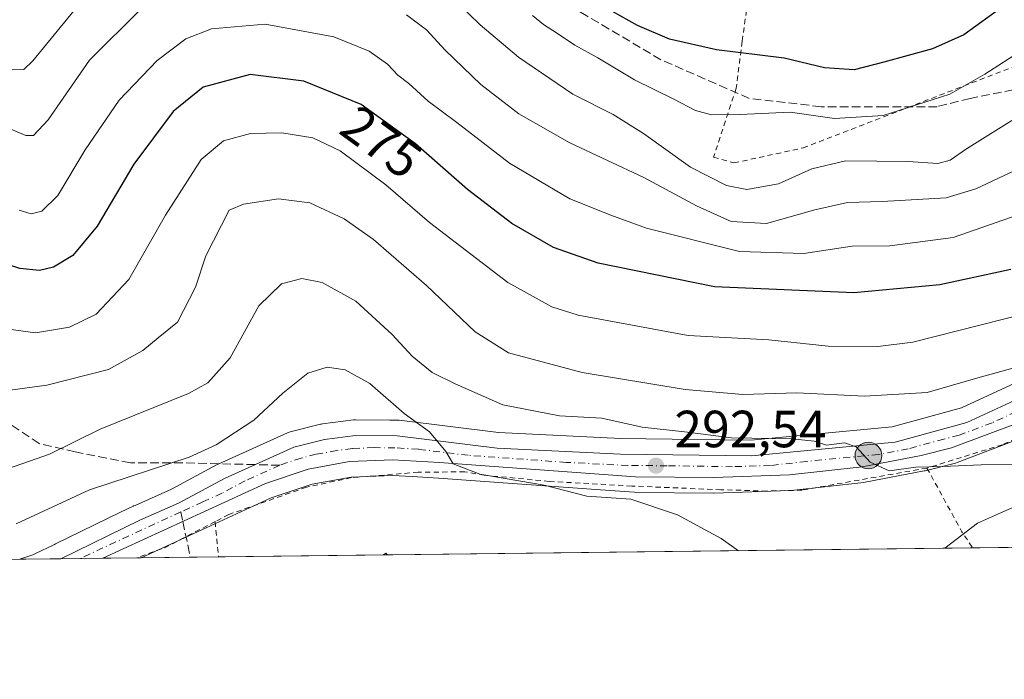
# Model space of a CAD drawing. Units: metres. Extents: x 579728 to 583161, y 4765911 to 4768265.
# Drawn here: x 581737 to 581925, y 4765912 to 4766038 of the extents above; entities that cross this region are included whole.
import ezdxf
from ezdxf.enums import TextEntityAlignment as Align

# ---------------------------------------------------------------- set-up
doc = ezdxf.new("R2010")
doc.units = ezdxf.units.M
doc.header["$MEASUREMENT"] = 0
for name, pattern in [('DGN Style 2', [1.6480167562047852, 0.988810053722871, -0.6592067024819142]), ('DGN Style 3', [2.307223458686699, 1.648016756204785, -0.6592067024819142]), ('DGN Style 4', [2.6384748266838614, 1.318413404963828, -0.6592067024819142, 0.001648016756204785, -0.6592067024819142])]:
    doc.linetypes.add(name, pattern=pattern)
for name, color, linetype, lineweight in [('Alambrada', 7, 'DGN Style 2', 0), ('Arbolado forestal CxS', 92, 'Continuous', 0), ('Carretera de calzada única Cxs', 7, 'Continuous', 13), ('Carretera de calzada única eje', 7, 'DGN Style 4', 0), ('Comarca CxS', 21, 'Continuous', 0), ('Comunidad Autónoma CxS', 142, 'Continuous', 0), ('Curva de nivel maestra', 30, 'Continuous', 30), ('Curva de nivel normal', 30, 'Continuous', 0), ('Edificación Cxs', 1, 'Continuous', 13), ('Entidad de ámbito territorial CxS', 92, 'Continuous', 0), ('Municipio CxS', 4, 'Continuous', 0), ('Núcleo urbano CxS', 7, 'Continuous', 0), ('Prado CxS', 92, 'Continuous', 0), ('Provincia CxS', 1, 'Continuous', 0), ('Punto de cota en terreno', 7, 'Continuous', 0), ('Punto kilométrico de carretera', 7, 'Continuous', 0), ('Rótulo de curva de nivel directora', 7, 'Continuous', 0), ('Rótulo de punto de cota en terreno', 7, 'Continuous', 0), ('Senda', 7, 'DGN Style 3', 0), ('Senda no paivmentada conexión', 7, 'DGN Style 3', 0)]:
    doc.layers.add(name, color=color, linetype=linetype, lineweight=lineweight)
doc.styles.add('Style-Arial', font='txt')

# ---------------------------------------------------------------- blocks, each defined once
blk = doc.blocks.new('*U11')
at = {"layer": 'Núcleo urbano CxS', "color": 7, "linetype": 'Continuous', "lineweight": 0}
blk.add_polyline3d([(581929.0530000003, 4765958.3047, 288.2761000000028), (581916.4446, 4765953.528000001, 289.1879999999946), (581916.1301999995, 4765953.430500001, 289.2204999999958), (581910.3102000002, 4765951.9703, 289.7776000000013), (581910.1479000002, 4765951.9343, 289.793399999995), (581898.8146000003, 4765949.7501, 290.6385000000009), (581898.6017000005, 4765949.718699999, 290.6561999999976), (581884.6617000002, 4765948.168500001, 291.7792000000045), (581884.4253000002, 4765948.151699999, 291.7976000000053), (581869.9353, 4765947.6918, 292.8166000000056), (581869.8271000005, 4765947.690099999, 292.8237999999984), (581854.8240999999, 4765947.820400001, 293.8812000000034), (581854.6347000003, 4765947.8279, 293.8934000000008), (581848.1854999998, 4765948.292199999, 294.0299999999988), (581817.1391000003, 4765950.527000001, 295.4348999999929), (581812.0559, 4765950.843699999, 295.9477999999945), (581808.3181999996, 4765951.076400001, 296.4036999999953), (581800.3838999998, 4765950.751300001, 297.0849000000017), (581792.9027000006, 4765949.3782, 297.0880999999936), (581785.1089000005, 4765946.757900001, 297.2649999999995), (581760.1985999999, 4765935.281300001, 299.3092000000034), (581736.9140999997, 4765935.0044, 296.9716000000044), (581739.4474, 4765935.845100001, 297.0513000000064), (581739.9359999998, 4765936.082599999, 297.0430999999954), (581743.4643000001, 4765937.796599999, 297.0834000000032), (581743.5544999996, 4765937.832599999, 297.0887999999977), (581743.7455000002, 4765937.924500001, 297.0938000000024), (581756.2363999998, 4765943.9999, 296.9453000000067), (581758.6391000003, 4765945.168600001, 296.7964999999967), (581758.7286, 4765945.210100001, 296.7871000000014), (581759.0043000003, 4765945.3332, 296.7592000000004), (581766.0069000004, 4765948.4549, 295.9459999999963), (581774.7187000001, 4765953.142100001, 294.9060000000027), (581774.9073000001, 4765953.235200001, 294.914499999999), (581788.2172999998, 4765959.235200001, 295.8861999999936), (581788.4241000004, 4765959.3191, 295.9024000000064), (581788.7200999996, 4765959.41, 295.9291999999987), (581794.5401, 4765960.869899999, 296.3015000000014), (581794.7490999997, 4765960.9145, 296.2998999999982), (581794.8850999996, 4765960.9354, 296.2992999999988), (581800.8350999998, 4765961.705399999, 296.193299999999), (581801.2351000002, 4765961.7302, 296.1823000000004), (581807.7922999999, 4765961.6645, 295.1218999999983), (581809.2401999999, 4765961.65, 294.8267999999953), (581809.5729, 4765961.6282, 294.7621999999974), (581828.5959000001, 4765959.311100001, 291.8552000000054), (581852.0754000006, 4765958.1492, 290.334600000002), (581856.8572000006, 4765958.0823, 290.1125000000029), (581876.9275000002, 4765957.802200001, 288.7042999999976), (581904.0385999996, 4765960.402100001, 286.8702999999951), (581917.2668000003, 4765964.007900001, 285.8763999999938), (581935.1083000004, 4765972.289200001, 284.4888999999966)], dxfattribs=at)
blk = doc.blocks.new('*U12')
at = {"layer": 'Prado CxS', "color": 92, "linetype": 'Continuous', "lineweight": 0}
blk.add_polyline3d([(582167.3203999996, 4765940.1227, 257.9850000000006), (581760.1985999999, 4765935.281300001, 299.3092000000034), (581785.1089000005, 4765946.757900001, 297.2649999999995), (581792.9027000006, 4765949.3782, 297.0880999999936), (581800.3838999998, 4765950.751300001, 297.0849000000017), (581808.3181999996, 4765951.076400001, 296.4036999999953), (581812.0559, 4765950.843699999, 295.9477999999945), (581817.1391000003, 4765950.527000001, 295.4348999999929), (581848.1854999998, 4765948.292199999, 294.0299999999988), (581854.6347000003, 4765947.8279, 293.8934000000008), (581854.8240999999, 4765947.820400001, 293.8812000000034), (581869.8271000005, 4765947.690099999, 292.8237999999984), (581869.9353, 4765947.6918, 292.8166000000056), (581884.4253000002, 4765948.151699999, 291.7976000000053), (581884.6617000002, 4765948.168500001, 291.7792000000045), (581898.6017000005, 4765949.718699999, 290.6561999999976), (581898.8146000003, 4765949.7501, 290.6385000000009), (581910.1479000002, 4765951.9343, 289.793399999995), (581910.3102000002, 4765951.9703, 289.7776000000013), (581916.1301999995, 4765953.430500001, 289.2204999999958), (581916.4446, 4765953.528000001, 289.1879999999946), (581929.0530000003, 4765958.3047, 288.2761000000028)], dxfattribs=at)
blk = doc.blocks.new('5PATER')
at = {"layer": 'Punto de cota en terreno', "linetype": 'Continuous', "lineweight": 0}
h = blk.add_hatch(color=51, dxfattribs=at)
edge = h.paths.add_edge_path()
edge.add_ellipse((0, 0), major_axis=(-0.1095731443231308, -0.1110710700762829), ratio=0.9994222409660322, start_angle=0, end_angle=360)
blk = doc.blocks.new('*U18')
at = {"layer": 'Carretera de calzada única Cxs', "color": 7, "linetype": 'Continuous', "lineweight": 13}
blk.add_polyline3d([(581927.9901000002, 4765961.110099999, 288.7127999999939), (581915.4001000002, 4765956.340100001, 292.0133999999962), (581909.5800999999, 4765954.880100001, 291.3332999999984), (581898.2701000003, 4765952.700099999, 290.3111000000063), (581884.3300999999, 4765951.1501, 291.5350999999937), (581869.8400999998, 4765950.690099999, 292.4974999999977), (581854.8501000004, 4765950.8201, 295.9456000000064), (581817.3400999998, 4765953.520099999, 310.0218000000023), (581808.3501000004, 4765954.0801, 297.624100000001), (581800.0500999996, 4765953.7401, 296.7403999999952), (581792.1501000002, 4765952.290100001, 297.0032000000065), (581784.0000999998, 4765949.550100001, 297.7418999999936), (581752.8392000003, 4765935.193800001, 300.730899999995), (581744.7747999998, 4765935.097899999, 299.3469999999944), (581759.9501, 4765942.470100001, 299.019100000005), (581767.3300999999, 4765945.7601, 297.9504000000015), (581776.1401000004, 4765950.5001, 297.2893999999943), (581789.4501, 4765956.5001, 296.7032000000036), (581795.2701000003, 4765957.960100001, 296.4964000000036), (581801.2200999996, 4765958.7301, 296.1088000000018), (581809.2100999998, 4765958.6501, 295.5586000000039), (581828.3400999998, 4765956.3201, 294.1735000000044), (581851.9801000003, 4765955.1501, 293.6217000000034), (581877.0500999996, 4765954.800100001, 290.848800000007), (581904.5800999999, 4765957.440099999, 289.1968000000052), (581918.3000999996, 4765961.1801, 288.5798999999971), (581937.4101, 4765970.050100001, 292.2182999999932)], dxfattribs=at)
blk = doc.blocks.new('5HITCA')
at = {"layer": 'Punto kilométrico de carretera', "linetype": 'Continuous', "lineweight": 0}
h = blk.add_hatch(color=1, dxfattribs=at)
edge = h.paths.add_edge_path()
edge.add_arc((0, 0), 0.2558578010358639, 0, 360)
at = {"layer": 'Punto kilométrico de carretera', "color": 7, "linetype": 'Continuous', "lineweight": 0}
blk.add_circle((0, 0), 0.2558578010358639, dxfattribs=at)

msp = doc.modelspace()

# ---------------------------------------------------------------- linework, layer by layer
at = {"layer": 'Alambrada', "color": 7, "linetype": 'DGN Style 2', "lineweight": 0, "extrusion": (0.2640610332885813, -0.08671511613030852, 0.9605999476020566), "elevation": -259338.5720548588, "flags": 128}
msp.add_lwpolyline([(4709604.168888014, 897382.4345564108), (4709594.636502435, 897371.8126399156), (4709592.368845329, 897368.7913951958), (4709592.364998301, 897368.7863903514)], dxfattribs=at)
at = {"layer": 'Alambrada', "color": 7, "linetype": 'DGN Style 2', "lineweight": 0, "extrusion": (-0.08189705873998715, 0.6672665599394096, 0.7403027824858998), "elevation": 3132731.282977089, "flags": 128}
msp.add_lwpolyline([(-1158033.28828344, -3449292.713560263), (-1158023.465498885, -3449287.727941296), (-1158017.554574663, -3449285.8783967)], dxfattribs=at)
at = {"layer": 'Alambrada', "color": 7, "linetype": 'DGN Style 2', "lineweight": 0, "extrusion": (-0.96181269547665, -0.121364454848794, 0.2453304056149502), "elevation": -1137900.005714661, "flags": 128}
msp.add_lwpolyline([(-4655614.80019982, 288272.4771648), (-4655608.021930085, 288271.6613325796), (-4655608.018928649, 288271.6606105129)], dxfattribs=at)
at = {"layer": 'Alambrada', "color": 7, "linetype": 'DGN Style 2', "lineweight": 0}
for points in [[(581877.0701000001, 4766075.7601, 242.4040999999997), (581877.6700999998, 4766054.4001, 238.8828999999969), (581876.9901000002, 4766046.720100001, 244.3007999999973), (581875.2801000001, 4766034.2401, 249.8065000000061), (581874.1601, 4766025.280099999, 253.3852999999945), (581869.8201000001, 4766012.0701, 258.054999999993), (581873.7100999998, 4766010.960100001, 258.3401000000013), (581886.9501, 4766013.840100001, 258.0918999999994), (581929.4600999998, 4766030.2301, 256.1444999999949)], [(581985.5900999998, 4765984.630100001, 289.3169000000053), (581964.6201, 4765976.2301, 288.2890999999945), (581941.2600999996, 4765964.2301, 297.4766999999993), (581925.1401000004, 4765956.960100001, 290.0607000000018), (581910.6700999998, 4765952.4801, 293.1686000000045)], [(581910.6700999998, 4765952.4801, 293.1686000000045), (581886.7801000001, 4765948.2401, 292.2790999999997), (581880.0301000001, 4765948.0701, 292.6667000000016), (581871.2301000003, 4765948.3201, 293.1306000000041), (581854.1401000004, 4765949.040100001, 298.9689999999973), (581838.3501000004, 4765949.920100001, 309.2032000000036), (581825.9001000002, 4765951.110099999, 299.7301000000007), (581822.1401000004, 4765951.7601, 307.241599999994), (581813.2600999996, 4765951.6801, 306.7200000000012), (581800.4600999998, 4765950.640100001, 297.4670000000042), (581791.8201000001, 4765948.800100001, 297.8129000000045), (581776.9801000003, 4765943.590100001, 300.4642000000022), (581774.3300999999, 4765942.210100001, 301.263300000006)]]:
    msp.add_polyline3d(points, dxfattribs=at)
at = {"layer": 'Arbolado forestal CxS', "color": 92, "linetype": 'Continuous', "lineweight": 0, "extrusion": (-0.03158226517635437, -0.0003755826129539094, 0.9995010852740638), "elevation": -19865.7484664352, "flags": 128}
msp.add_lwpolyline([(-4758680.387878529, 638060.1150979865), (-4758680.387878529, 637989.1878989781)], dxfattribs=at)
at = {"layer": 'Arbolado forestal CxS', "color": 92, "linetype": 'Continuous', "lineweight": 0}
for points in [[(581935.1083000004, 4765972.289200001, 284.4888999999966), (581917.2668000003, 4765964.007900001, 285.8763999999938), (581904.0385999996, 4765960.402100001, 286.8702999999951), (581876.9275000002, 4765957.802200001, 288.7042999999976), (581856.8572000006, 4765958.0823, 290.1125000000029), (581852.0754000006, 4765958.1492, 290.334600000002), (581828.5959000001, 4765959.311100001, 291.8552000000054), (581809.5729, 4765961.6282, 294.7621999999974), (581809.2401999999, 4765961.65, 294.8267999999953), (581807.7922999999, 4765961.6645, 295.1218999999983), (581801.2351000002, 4765961.7302, 296.1823000000004), (581800.8350999998, 4765961.705399999, 296.193299999999), (581794.8850999996, 4765960.9354, 296.2992999999988), (581794.7490999997, 4765960.9145, 296.2998999999982), (581794.5401, 4765960.869899999, 296.3015000000014), (581788.7200999996, 4765959.41, 295.9291999999987), (581788.4241000004, 4765959.3191, 295.9024000000064), (581788.2172999998, 4765959.235200001, 295.8861999999936), (581774.9073000001, 4765953.235200001, 294.914499999999), (581774.7187000001, 4765953.142100001, 294.9060000000027), (581766.0069000004, 4765948.4549, 295.9459999999963), (581759.0043000003, 4765945.3332, 296.7592000000004), (581758.7286, 4765945.210100001, 296.7871000000014), (581758.6391000003, 4765945.168600001, 296.7964999999967), (581756.2363999998, 4765943.9999, 296.9453000000067), (581743.7455000002, 4765937.924500001, 297.0938000000024), (581743.5544999996, 4765937.832599999, 297.0887999999977), (581743.4643000001, 4765937.796599999, 297.0834000000032), (581739.9359999998, 4765936.082599999, 297.0430999999954), (581739.4474, 4765935.845100001, 297.0513000000064), (581736.9140999997, 4765935.0044, 296.9716000000044), (581666.0272000004, 4765934.161499999, 294.7312999999995)], [(581935.1083000004, 4765972.289200001, 284.4888999999966), (581917.2668000003, 4765964.007900001, 285.8763999999938), (581904.0385999996, 4765960.402100001, 286.8702999999951), (581876.9275000002, 4765957.802200001, 288.7042999999976), (581856.8572000006, 4765958.0823, 290.1125000000029), (581852.0754000006, 4765958.1492, 290.334600000002), (581828.5959000001, 4765959.311100001, 291.8552000000054), (581809.5729, 4765961.6282, 294.7621999999974), (581809.2401999999, 4765961.65, 294.8267999999953), (581807.7922999999, 4765961.6645, 295.1218999999983), (581801.2351000002, 4765961.7302, 296.1823000000004), (581800.8350999998, 4765961.705399999, 296.193299999999), (581794.8850999996, 4765960.9354, 296.2992999999988), (581794.7490999997, 4765960.9145, 296.2998999999982), (581794.5401, 4765960.869899999, 296.3015000000014), (581788.7200999996, 4765959.41, 295.9291999999987), (581788.4241000004, 4765959.3191, 295.9024000000064), (581788.2172999998, 4765959.235200001, 295.8861999999936), (581774.9073000001, 4765953.235200001, 294.914499999999), (581774.7187000001, 4765953.142100001, 294.9060000000027), (581766.0069000004, 4765948.4549, 295.9459999999963), (581759.0043000003, 4765945.3332, 296.7592000000004), (581758.7286, 4765945.210100001, 296.7871000000014), (581758.6391000003, 4765945.168600001, 296.7964999999967), (581756.2363999998, 4765943.9999, 296.9453000000067), (581743.7455000002, 4765937.924500001, 297.0938000000024), (581743.5544999996, 4765937.832599999, 297.0887999999977), (581743.4643000001, 4765937.796599999, 297.0834000000032), (581739.9359999998, 4765936.082599999, 297.0430999999954), (581739.4474, 4765935.845100001, 297.0513000000064), (581736.9144000001, 4765935.004600001, 296.9714999999997)]]:
    msp.add_polyline3d(points, dxfattribs=at)
at = {"layer": 'Carretera de calzada única Cxs', "color": 7, "linetype": 'Continuous', "lineweight": 13, "extrusion": (-0.1691101881433909, -0.002011019687889129, 0.9855950994530775), "elevation": -107668.3225959446, "flags": 128}
msp.add_lwpolyline([(-4758680.661287128, 629238.1290941834), (-4758680.661287127, 629229.9462509498)], dxfattribs=at)
at = {"layer": 'Carretera de calzada única Cxs', "color": 7, "linetype": 'Continuous', "lineweight": 13}
for points in [[(581744.7747999998, 4765935.097800001, 299.3470999999991), (581759.9501, 4765942.470100001, 299.019100000005), (581767.3300999999, 4765945.7601, 297.9504000000015), (581776.1401000004, 4765950.5001, 297.2893999999943), (581789.4501, 4765956.5001, 296.7032000000036), (581795.2701000003, 4765957.960100001, 296.4964000000036), (581801.2200999996, 4765958.7301, 296.1088000000018), (581809.2100999998, 4765958.6501, 295.5586000000039), (581828.3400999998, 4765956.3201, 294.1735000000044), (581851.9801000003, 4765955.1501, 293.6217000000034), (581877.0500999996, 4765954.800100001, 290.848800000007), (581904.5800999999, 4765957.440099999, 289.1968000000052), (581918.3000999996, 4765961.1801, 288.5798999999971), (581937.4101, 4765970.050100001, 292.2182999999932)], [(581927.9901000002, 4765961.110099999, 288.7127999999939), (581915.4001000002, 4765956.340100001, 292.0133999999962), (581909.5800999999, 4765954.880100001, 291.3332999999984), (581898.2701000003, 4765952.700099999, 290.3111000000063), (581884.3300999999, 4765951.1501, 291.5350999999937), (581869.8400999998, 4765950.690099999, 292.4974999999977), (581854.8501000004, 4765950.8201, 295.9456000000064), (581817.3400999998, 4765953.520099999, 310.0218000000023), (581808.3501000004, 4765954.0801, 297.624100000001), (581800.0500999996, 4765953.7401, 296.7403999999952), (581792.1501000002, 4765952.290100001, 297.0032000000065), (581784.0000999998, 4765949.550100001, 297.7418999999936), (581752.8392000003, 4765935.193700001, 300.7309999999998)]]:
    msp.add_polyline3d(points, dxfattribs=at)
at = {"layer": 'Carretera de calzada única eje', "color": 7, "linetype": 'DGN Style 4', "lineweight": 0, "extrusion": (-0.3641581902387658, 0.8503881256160986, 0.3797747336160812), "elevation": 3841160.057066172, "flags": 128}
msp.add_lwpolyline([(-2410914.069445964, -1576597.444124005), (-2410897.131444484, -1576596.225201077), (-2410892.934909994, -1576595.696057078)], dxfattribs=at)
at = {"layer": 'Carretera de calzada única eje', "color": 7, "linetype": 'DGN Style 4', "lineweight": 0}
msp.add_polyline3d([(581932.7001, 4765965.5801, 289.6958000000013), (581923.1401000004, 4765961.140100001, 288.7033999999985), (581916.8501000004, 4765958.7601, 290.3073000000004), (581913.9401000004, 4765958.030099999, 291.2871000000014), (581907.0800999999, 4765956.1601, 289.4861999999994), (581901.4200999998, 4765955.0701, 289.6980999999942), (581887.6601, 4765953.7501, 290.7277000000031), (581880.6901000004, 4765952.970100001, 291.1812999999966), (581873.4501, 4765952.7401, 291.6224999999977), (581860.9101, 4765952.920100001, 292.3920999999973), (581853.4101, 4765952.9801, 294.4342999999935), (581841.5900999998, 4765953.5701, 303.7376999999979), (581822.8400999998, 4765954.920100001, 300.6839999999939), (581813.2701000003, 4765956.0801, 299.382500000007), (581808.7801000001, 4765956.360099999, 296.5332000000053), (581804.7801000001, 4765956.4001, 296.0592000000034), (581800.6300999997, 4765956.2301, 296.3130999999994), (581797.6601, 4765955.850099999, 296.5705000000016), (581793.7100999998, 4765955.120100001, 296.7612999999984), (581790.8000999996, 4765954.390100001, 296.8420999999944), (581786.7200999996, 4765953.020099999, 296.9759999999951), (581780.0701000001, 4765950.020099999, 297.7029999999941), (581775.6601, 4765947.6501, 298.2905000000028), (581771.9700999996, 4765946.0101, 298.940499999997), (581767.7682999996, 4765944.0733, 298.3543000000063)], dxfattribs=at)
at = {"layer": 'Comarca CxS', "color": 21, "linetype": 'Continuous', "lineweight": 0, "flags": 128}
msp.add_lwpolyline([(580226.5163571249, 4768230.901000516), (583121.0900006358, 4768265.299982277), (583149.2800006359, 4765951.799982299), (581321.9725270615, 4765930.070037271), (579801.5057475211, 4765911.989016706)], dxfattribs=at)
at = {"layer": 'Comunidad Autónoma CxS', "color": 142, "linetype": 'Continuous', "lineweight": 0, "flags": 128}
msp.add_lwpolyline([(580226.5163571249, 4768230.901000516), (583121.0900006358, 4768265.299982277), (583149.2800006359, 4765951.799982299), (581321.9725270615, 4765930.070037271), (579801.5057475211, 4765911.989016706)], dxfattribs=at)
at = {"layer": 'Curva de nivel maestra', "color": 30, "linetype": 'Continuous', "lineweight": 30, "flags": 128}
for points, elevation in [([(581925.3099999996, 4766041.020099999), (581917.75, 4766035.4901), (581911.75, 4766032.8201), (581902.4100000003, 4766030.280099999), (581896.7400000002, 4766028.800100001), (581891.0499999998, 4766029.1801), (581883.3300000001, 4766031.0101), (581870.3799999999, 4766032.6501), (581861.4000000004, 4766034.670100001), (581855.2300000004, 4766037.3201), (581850.4299999997, 4766039.970100001)], 250), ([(581926.75, 4765990.540100001), (581913.1399999997, 4765987.590100001), (581896.6600000003, 4765986.040100001), (581870.0099999999, 4765987.2401), (581847.7199999997, 4765991.7601), (581839.1799999997, 4765994.720100001), (581831.1799999997, 4765999.370100001), (581822.6699999999, 4766005.840100001), (581812.7400000002, 4766014.600099999), (581802.3300000001, 4766022.1801), (581791.3099999996, 4766026.6501), (581781.0599999996, 4766027.920100001), (581772.0599999996, 4766025.4801), (581766.3200000003, 4766020.800100001), (581758.7800000003, 4766010.720100001), (581751.7699999996, 4765998.870100001), (581747.0899999999, 4765993.2401), (581743.3899999997, 4765990.9801), (581740.7300000004, 4765990.3201), (581736.9199999999, 4765990.720100001), (581732.1799999997, 4765992.2501)], 275)]:
    msp.add_lwpolyline(points, dxfattribs=dict(at, elevation=elevation))
at = {"layer": 'Curva de nivel normal', "color": 30, "linetype": 'Continuous', "lineweight": 0, "flags": 128}
for points, elevation in [([(581818.4299999997, 4766043.99), (581825.1200000001, 4766037.42), (581832.4299999997, 4766031.210000001), (581842.8700000001, 4766024.16), (581850.5499999998, 4766020.230000001), (581856.4100000003, 4766016.600000001), (581865.4199999999, 4766010.140000001), (581872.29, 4766006.640000001), (581876.1799999997, 4766005.869999999), (581882.2599999999, 4766006.960000001), (581888.5999999996, 4766009.84), (581895.0700000003, 4766011.350000001), (581907.0599999996, 4766011.210000001), (581912.7400000002, 4766010.83), (581915.1200000001, 4766011.460000001), (581918.25, 4766013.630000001), (581926.9400000004, 4766019.09)], 260), ([(581731.3899999997, 4766019.01), (581738.1100000005, 4766016.220000001), (581739.5800000001, 4766016.210000001), (581742.3799999999, 4766019.24), (581750.29, 4766030.66), (581760.1900000004, 4766040.52)], 265), ([(581735.4800000004, 4766028.800000001), (581737.6799999997, 4766028.869999999), (581739.4100000003, 4766030.52), (581748.1900000004, 4766041.189999999)], 260), ([(581811.0199999996, 4766039.32), (581814.8099999996, 4766036.460000001), (581818.4299999997, 4766032.550000001), (581825.2199999997, 4766026.02), (581832.5199999996, 4766020.390000001), (581842.2699999996, 4766014.810000001), (581856.4699999997, 4766008.180000001), (581866.5300000003, 4766002.76), (581873.1699999999, 4765999.76), (581879.9500000002, 4765999.359999999), (581889.2100000001, 4766001.960000001), (581895.4400000004, 4766003.4), (581902.1200000001, 4766003.58), (581914.3899999997, 4766004.26), (581920.04, 4766005.99), (581931.7000000002, 4766011.5)], 265), ([(581835.1600000003, 4766039.199999999), (581837.2199999997, 4766037.460000001), (581839.9000000004, 4766035.789999999), (581843.2300000004, 4766033.51), (581847.6500000004, 4766031.130000001), (581854.6799999997, 4766026.890000001), (581862.2100000001, 4766023.16), (581866.3700000001, 4766020.980000001), (581869.4299999997, 4766020.15), (581874.8799999999, 4766020.220000001), (581884.5099999999, 4766020.720000001), (581892.9400000004, 4766019.480000001), (581902.2999999998, 4766020.029999999), (581915.0599999996, 4766024.119999999), (581921.75, 4766027.949999999), (581929.0899999999, 4766032.699999999)], 255), ([(581936.4100000003, 4766003.869999999), (581915.7000000002, 4765996.680000001), (581903.54, 4765995.09), (581896.3600000005, 4765995.01), (581887.0700000003, 4765993.619999999), (581874.79, 4765994.01), (581856.9400000004, 4765998.449999999), (581850.1100000005, 4766000.939999999), (581842.25, 4766004.08), (581830.7199999997, 4766010.939999999), (581820.6200000001, 4766018.710000001), (581815.1500000004, 4766022.800000001), (581811.4400000004, 4766026.189999999), (581809.3099999996, 4766027.77), (581807.3499999996, 4766029.9), (581803.8200000003, 4766032.369999999), (581797.0599999996, 4766035.130000001), (581783.9100000003, 4766037.57), (581773.6299999999, 4766036.689999999), (581768.7199999997, 4766034.76), (581763.2300000004, 4766030.59), (581755.9500000002, 4766023), (581749.4800000004, 4766013.480000001), (581744.1900000004, 4766004.689999999), (581741.1600000003, 4766001.699999999), (581739.0899999999, 4766001.180000001), (581736.8399999999, 4766001.880000001)], 270), ([(581933.9000000004, 4765983.210000001), (581908, 4765976.619999999), (581901.2800000003, 4765975.779999999), (581891.7300000004, 4765975.850000001), (581880.3700000001, 4765977.029999999), (581864.9199999999, 4765977.9), (581843.8700000001, 4765981.789999999), (581838.8399999999, 4765983.380000001), (581830.4199999999, 4765988.029999999), (581815.3899999997, 4765999.529999999), (581807.0199999996, 4766006.730000001), (581798.2999999998, 4766013.279999999), (581793.0599999996, 4766015.74), (581787.1399999997, 4766016.74), (581781.1399999997, 4766016.59), (581775.9400000004, 4766015.199999999), (581771.6600000003, 4766011.600000001), (581764.8099999996, 4766000.939999999), (581757.8300000001, 4765988.600000001), (581751.5499999998, 4765981.949999999), (581746.4500000002, 4765979.480000001), (581739.9199999999, 4765978.4), (581734.7800000003, 4765979.09)], 280), ([(581928.5599999996, 4765972.029999999), (581920.4500000002, 4765969.77), (581910.75, 4765966.949999999), (581898.7400000002, 4765966.230000001), (581885.7400000002, 4765966.880000001), (581875.4000000004, 4765966.59), (581864.4000000004, 4765967.560000001), (581844.6699999999, 4765970.789999999), (581830.5199999996, 4765974.59), (581824.1399999997, 4765978.58), (581814.8200000003, 4765987.470000001), (581804.7000000002, 4765996.279999999), (581799.04, 4766000.24), (581792.4699999997, 4766003.34), (581786.5099999999, 4766004.060000001), (581779.7999999998, 4766003.07), (581777.0599999996, 4766001.930000001), (581772.5499999998, 4765993.180000001), (581770.5700000003, 4765987.119999999), (581767.1200000001, 4765980.41), (581763.4299999997, 4765977.460000001), (581760.5199999996, 4765974.980000001), (581753.9500000002, 4765971.380000001), (581742.1100000005, 4765968.34), (581729.4100000003, 4765966.630000001)], 285), ([(581928.2300000004, 4765953.130000001), (581921.0300000003, 4765953.07), (581913.7000000002, 4765952.77), (581908.5700000003, 4765952.67), (581903.4699999997, 4765951.949999999), (581899.7999999998, 4765953.59), (581897.1100000005, 4765956.529999999), (581894.8899999997, 4765957.289999999), (581891.4500000002, 4765956.880000001), (581889.0700000003, 4765957.640000001), (581884.8600000005, 4765958.060000001), (581873.25, 4765958.26), (581864.7999999998, 4765959.34), (581856.1200000001, 4765960.32), (581848.3799999999, 4765962.050000001), (581840.29, 4765962.49), (581829.4199999999, 4765964.609999999), (581820.3099999996, 4765968.640000001), (581815.9199999999, 4765970.779999999), (581812.0700000003, 4765973.930000001), (581808.2300000004, 4765978.100000001), (581801.2699999996, 4765984.470000001), (581794.8600000005, 4765988.029999999), (581790.9299999997, 4765988.800000001), (581787.0599999996, 4765987.77), (581782.7100000001, 4765983.57), (581777.25, 4765973.600000001), (581772.9600000001, 4765968.84), (581769.2400000002, 4765966.77), (581752.3200000003, 4765959.939999999), (581742.6100000005, 4765955.16), (581732.1799999997, 4765951.5)], 290), ([(581874.5937000001, 4765936.641799999), (581871.2699999996, 4765939), (581862.8799999999, 4765943.529999999), (581853.9600000001, 4765946.539999999), (581845.54, 4765947.109999999), (581837.3899999997, 4765949.17), (581825.0599999996, 4765951.279999999), (581819.9299999997, 4765953.27), (581818.54, 4765955.680000001), (581815.4000000004, 4765959.4), (581810.54, 4765962.960000001), (581803.9600000001, 4765968.67), (581799.25, 4765971.300000001), (581795.79, 4765971.810000001), (581792.0899999999, 4765970.65), (581787.29, 4765966.82), (581781.7300000004, 4765961.680000001), (581774.5199999996, 4765956.92), (581769.3899999997, 4765954.539999999), (581750.2800000003, 4765948.279999999), (581736.2699999996, 4765941.789999999)], 295), ([(581914.1267999997, 4765937.1119), (581920.3799999999, 4765941.930000001), (581928.9699999997, 4765945.76)], 290)]:
    msp.add_lwpolyline(points, dxfattribs=dict(at, elevation=elevation))
at = {"layer": 'Edificación Cxs', "color": 1, "linetype": 'Continuous', "lineweight": 13, "extrusion": (-0.120538238188659, 0.6143442268175472, 0.7797767014410755), "elevation": 2858030.665895518, "flags": 128}
msp.add_lwpolyline([(-1488532.087590683, -3559294.357048948), (-1488532.613372192, -3559294.691043701), (-1488532.811906979, -3559294.186297925)], dxfattribs=at)
at = {"layer": 'Edificación Cxs', "color": 1, "linetype": 'Continuous', "lineweight": 13, "extrusion": (-0.1436395843272415, -0.00171649693428452, 0.9896285785346803), "elevation": -91452.36637568071, "flags": 128}
msp.add_lwpolyline([(-4758643.46606841, 632133.8081971281), (-4758643.46606841, 632133.0640264422)], dxfattribs=at)
at = {"layer": 'Edificación Cxs', "color": 1, "linetype": 'Continuous', "lineweight": 13}
msp.add_3dface([(581807.3406999996, 4765935.8421, 302.045100000003), (581806.6042999999, 4765935.8333, 302.045100000003), (581807.0701000001, 4765936.190099999, 302.045100000003)], dxfattribs=at)
at = {"layer": 'Entidad de ámbito territorial CxS', "color": 92, "linetype": 'Continuous', "lineweight": 0, "flags": 128}
msp.add_lwpolyline([(583121.0900006358, 4768265.299982277), (583149.2800006359, 4765951.799982299), (581321.9725270615, 4765930.070037271)], dxfattribs=at)
at = {"layer": 'Municipio CxS', "color": 4, "linetype": 'Continuous', "lineweight": 0, "flags": 128}
msp.add_lwpolyline([(580226.5163571249, 4768230.901000516), (583121.0900006358, 4768265.299982277), (583149.2800006359, 4765951.799982299), (581321.9725270615, 4765930.070037271), (579801.5057475211, 4765911.989016706)], dxfattribs=at)
at = {"layer": 'Núcleo urbano CxS', "color": 7, "linetype": 'Continuous', "lineweight": 0, "extrusion": (-0.174222628140206, -0.002074501050936267, 0.984704103926306), "elevation": -110946.242163983, "flags": 128}
msp.add_lwpolyline([(-4758670.822765688, 628734.7320109953), (-4758670.822765688, 628726.748539407)], dxfattribs=at)
at = {"layer": 'Núcleo urbano CxS', "color": 7, "linetype": 'Continuous', "lineweight": 0, "extrusion": (-0.1223447758488339, -0.001454658564493134, 0.9924865942625923), "elevation": -77810.12160092525, "flags": 128}
msp.add_lwpolyline([(-4758681.900816433, 633609.8717551772), (-4758681.900816432, 633606.0157126813)], dxfattribs=at)
at = {"layer": 'Núcleo urbano CxS', "color": 7, "linetype": 'Continuous', "lineweight": 0, "extrusion": (-0.0921455382470596, -0.001095935229144965, 0.9957449466139074), "elevation": -58531.13149849761, "flags": 128}
msp.add_lwpolyline([(-4758679.542461235, 635702.6409163477), (-4758679.542461235, 635698.3849070944)], dxfattribs=at)
at = {"layer": 'Núcleo urbano CxS', "color": 7, "linetype": 'Continuous', "lineweight": 0, "extrusion": (-0.01418544247235158, -0.0001687130100353484, 0.9998993673154234), "elevation": -8757.30031777793, "flags": 128}
msp.add_lwpolyline([(581705.0404424547, 4765933.861558463), (581698.5487890905, 4765933.784358463)], dxfattribs=at)
at = {"layer": 'Núcleo urbano CxS', "color": 7, "linetype": 'Continuous', "lineweight": 0, "extrusion": (0.010822377738453, 0.0001271168464230029, 0.9999414282753734), "elevation": 7201.150954618294, "flags": 128}
msp.add_lwpolyline([(581722.8893645664, 4765934.404518035), (581722.0209136927, 4765934.394318034)], dxfattribs=at)
at = {"layer": 'Núcleo urbano CxS', "color": 7, "linetype": 'Continuous', "lineweight": 0}
for points in [[(581935.1083000004, 4765972.289200001, 284.4888999999966), (581917.2668000003, 4765964.007900001, 285.8763999999938), (581904.0385999996, 4765960.402100001, 286.8702999999951), (581876.9275000002, 4765957.802200001, 288.7042999999976), (581856.8572000006, 4765958.0823, 290.1125000000029), (581852.0754000006, 4765958.1492, 290.334600000002), (581828.5959000001, 4765959.311100001, 291.8552000000054), (581809.5729, 4765961.6282, 294.7621999999974), (581809.2401999999, 4765961.65, 294.8267999999953), (581807.7922999999, 4765961.6645, 295.1218999999983), (581801.2351000002, 4765961.7302, 296.1823000000004), (581800.8350999998, 4765961.705399999, 296.193299999999), (581794.8850999996, 4765960.9354, 296.2992999999988), (581794.7490999997, 4765960.9145, 296.2998999999982), (581794.5401, 4765960.869899999, 296.3015000000014), (581788.7200999996, 4765959.41, 295.9291999999987), (581788.4241000004, 4765959.3191, 295.9024000000064), (581788.2172999998, 4765959.235200001, 295.8861999999936), (581774.9073000001, 4765953.235200001, 294.914499999999), (581774.7187000001, 4765953.142100001, 294.9060000000027), (581766.0069000004, 4765948.4549, 295.9459999999963), (581759.0043000003, 4765945.3332, 296.7592000000004), (581758.7286, 4765945.210100001, 296.7871000000014), (581758.6391000003, 4765945.168600001, 296.7964999999967), (581756.2363999998, 4765943.9999, 296.9453000000067), (581743.7455000002, 4765937.924500001, 297.0938000000024), (581743.5544999996, 4765937.832599999, 297.0887999999977), (581743.4643000001, 4765937.796599999, 297.0834000000032), (581739.9359999998, 4765936.082599999, 297.0430999999954), (581739.4474, 4765935.845100001, 297.0513000000064), (581736.9144000001, 4765935.004600001, 296.9714999999997)], [(581929.0530000003, 4765958.3047, 288.2761000000028), (581916.4446, 4765953.528000001, 289.1879999999946), (581916.1301999995, 4765953.430500001, 289.2204999999958), (581910.3102000002, 4765951.9703, 289.7776000000013), (581910.1479000002, 4765951.9343, 289.793399999995), (581898.8146000003, 4765949.7501, 290.6385000000009), (581898.6017000005, 4765949.718699999, 290.6561999999976), (581884.6617000002, 4765948.168500001, 291.7792000000045), (581884.4253000002, 4765948.151699999, 291.7976000000053), (581869.9353, 4765947.6918, 292.8166000000056), (581869.8271000005, 4765947.690099999, 292.8237999999984), (581854.8240999999, 4765947.820400001, 293.8812000000034), (581854.6347000003, 4765947.8279, 293.8934000000008), (581848.1854999998, 4765948.292199999, 294.0299999999988), (581817.1391000003, 4765950.527000001, 295.4348999999929), (581812.0559, 4765950.843699999, 295.9477999999945), (581808.3181999996, 4765951.076400001, 296.4036999999953), (581800.3838999998, 4765950.751300001, 297.0849000000017), (581792.9027000006, 4765949.3782, 297.0880999999936), (581785.1089000005, 4765946.757900001, 297.2649999999995), (581760.1989000002, 4765935.281400001, 299.3092000000034)]]:
    msp.add_polyline3d(points, dxfattribs=at)
at = {"layer": 'Prado CxS', "color": 92, "linetype": 'Continuous', "lineweight": 0, "extrusion": (0.2500052997665804, 0.002973051942867701, 0.9682399036658049), "elevation": 159932.6756649826, "flags": 128}
msp.add_lwpolyline([(4758680.543877018, -618302.8269285874), (4758680.543877019, -618197.7845827532)], dxfattribs=at)
at = {"layer": 'Prado CxS', "color": 92, "linetype": 'Continuous', "lineweight": 0, "extrusion": (0.07719419293176064, 0.0009179767343087871, 0.9970156537870053), "elevation": 49584.5052090782, "flags": 128}
msp.add_lwpolyline([(4758680.652938289, -636621.7876227971), (4758680.652938289, -636509.3415185019)], dxfattribs=at)
at = {"layer": 'Prado CxS', "color": 92, "linetype": 'Continuous', "lineweight": 0, "extrusion": (0.07576365437022423, 0.0009015002757276092, 0.9971253963136844), "elevation": 48671.21938803577, "flags": 128}
msp.add_lwpolyline([(4758676.143738853, -636575.543100215), (4758676.143738854, -636566.2543431162)], dxfattribs=at)
at = {"layer": 'Prado CxS', "color": 92, "linetype": 'Continuous', "lineweight": 0, "extrusion": (0.05315707045612469, 0.0006316873760451464, 0.9985859636664144), "elevation": 34233.92455747713, "flags": 128}
msp.add_lwpolyline([(4758685.997128347, -637446.953112941), (4758685.997128347, -637441.4246056688)], dxfattribs=at)
at = {"layer": 'Prado CxS', "color": 92, "linetype": 'Continuous', "lineweight": 0, "extrusion": (0.001729451761355141, 2.056813835845023e-05, 0.9999985042856598), "elevation": 1402.489238094528, "flags": 128}
msp.add_lwpolyline([(581805.2183858365, 4765935.805461518), (581773.5943385293, 4765935.429361518)], dxfattribs=at)
at = {"layer": 'Prado CxS', "color": 92, "linetype": 'Continuous', "lineweight": 0, "extrusion": (0.03785445330662971, 0.0004523617452262665, 0.9992831609377334), "elevation": 24477.9409850263, "flags": 128}
msp.add_lwpolyline([(4758643.466068411, -638245.6540360329), (4758643.466068411, -638244.9170551582)], dxfattribs=at)
at = {"layer": 'Prado CxS', "color": 92, "linetype": 'Continuous', "lineweight": 0}
msp.add_polyline3d([(581929.0530000003, 4765958.3047, 288.2761000000028), (581916.4446, 4765953.528000001, 289.1879999999946), (581916.1301999995, 4765953.430500001, 289.2204999999958), (581910.3102000002, 4765951.9703, 289.7776000000013), (581910.1479000002, 4765951.9343, 289.793399999995), (581898.8146000003, 4765949.7501, 290.6385000000009), (581898.6017000005, 4765949.718699999, 290.6561999999976), (581884.6617000002, 4765948.168500001, 291.7792000000045), (581884.4253000002, 4765948.151699999, 291.7976000000053), (581869.9353, 4765947.6918, 292.8166000000056), (581869.8271000005, 4765947.690099999, 292.8237999999984), (581854.8240999999, 4765947.820400001, 293.8812000000034), (581854.6347000003, 4765947.8279, 293.8934000000008), (581848.1854999998, 4765948.292199999, 294.0299999999988), (581817.1391000003, 4765950.527000001, 295.4348999999929), (581812.0559, 4765950.843699999, 295.9477999999945), (581808.3181999996, 4765951.076400001, 296.4036999999953), (581800.3838999998, 4765950.751300001, 297.0849000000017), (581792.9027000006, 4765949.3782, 297.0880999999936), (581785.1089000005, 4765946.757900001, 297.2649999999995), (581760.1989000002, 4765935.281400001, 299.3092000000034)], dxfattribs=at)
at = {"layer": 'Provincia CxS', "color": 1, "linetype": 'Continuous', "lineweight": 0, "flags": 128}
msp.add_lwpolyline([(580226.5163571249, 4768230.901000516), (583121.0900006358, 4768265.299982277), (583149.2800006359, 4765951.799982299), (581321.9725270615, 4765930.070037271), (579801.5057475211, 4765911.989016706)], dxfattribs=at)
at = {"layer": 'Senda', "color": 7, "linetype": 'DGN Style 3', "lineweight": 0, "extrusion": (-0.8704073230095491, -0.001160978474266215, 0.4923309295385907), "elevation": -511761.2154517432, "flags": 128}
msp.add_lwpolyline([(-4765162.028752056, 289812.1768305391), (-4765156.177708242, 289814.6720968478), (-4765155.169015904, 289814.811341876)], dxfattribs=at)
at = {"layer": 'Senda', "color": 7, "linetype": 'DGN Style 3', "lineweight": 0}
for points in [[(581929.4700999996, 4766025.4301, 258.5190000000002), (581918.9812000003, 4766023.3301, 256.1649000000034), (581912.6311999997, 4766021.7426, 255.8423000000039), (581902.5769999997, 4766021.7426, 254.3821999999927), (581890.4062000001, 4766021.7426, 254.4952999999951), (581876.6478000004, 4766023.3301, 254.1073000000033), (581859.7143999999, 4766030.738399999, 252.9646999999968), (581845.4269000003, 4766039.2051, 258.4974999999977), (581829.0226999996, 4766048.7301, 256.1309999999939), (581814.7352, 4766057.726, 257.7936999999947), (581802.0351999998, 4766065.134299999, 254.3916000000027), (581789.8642999995, 4766068.3093, 257.3215999999957), (581778.2226, 4766068.3093, 257.273000000001), (581765.5225999998, 4766065.6635, 255.5920000000042), (581753.8809000002, 4766062.488500001, 254.2225000000035), (581739.5933999997, 4766060.3718, 252.1523000000016), (581722.6600000003, 4766062.488500001, 249.9413999999961)], [(581781.9902999997, 4765953.1373, 296.9763999999996), (581768.1683999998, 4765953.479900001, 294.6600999999937), (581758.1141999997, 4765953.479900001, 293.6257999999943), (581747.5308999997, 4765955.5966, 291.1334000000061), (581740.6517000003, 4765957.1841, 288.7551999999997), (581729.5392000005, 4765964.592499999, 285.1953000000067), (581722.1308000004, 4765969.884099999, 283.7369000000036), (581708.9016000004, 4765974.646700001, 282.0008999999991), (581696.7308, 4765979.409200001, 278.8436999999976), (581678.2099000001, 4765987.346700001, 274.6946000000025), (581662.8640000002, 4765994.755000001, 270.1782999999996), (581650.6931999996, 4766002.1634, 265.5044999999955)]]:
    msp.add_polyline3d(points, dxfattribs=at)
at = {"layer": 'Senda no paivmentada conexión', "color": 7, "linetype": 'DGN Style 3', "lineweight": 0, "extrusion": (8.451827835871327e-05, -2.094283526584771e-06, 0.9999999964261373), "elevation": 336.1663539949859, "flags": 128}
msp.add_lwpolyline([(581786.6929221492, 4765953.020814479), (581781.9631221324, 4765953.13801448)], dxfattribs=at)
at = {"layer": 'Senda no paivmentada conexión', "color": 7, "linetype": 'DGN Style 3', "lineweight": 0, "extrusion": (-0.06679681037438057, 0.3160156224088067, 0.9463996579233235), "elevation": 1467534.913795861, "flags": 128}
msp.add_lwpolyline([(-1554801.005911073, -4299024.52236313), (-1554801.005911073, -4299022.552691298)], dxfattribs=at)

# ---------------------------------------------------------------- block references
at = {"layer": 'Carretera de calzada única Cxs', "color": 7, "linetype": 'Continuous', "lineweight": 13}
msp.add_blockref('*U18', (0, 0), dxfattribs=at)
at = {"layer": 'Núcleo urbano CxS', "color": 7, "linetype": 'Continuous', "lineweight": 0}
msp.add_blockref('*U11', (0, 0), dxfattribs=at)
at = {"layer": 'Prado CxS', "color": 92, "linetype": 'Continuous', "lineweight": 0}
msp.add_blockref('*U12', (0, 0), dxfattribs=at)
at = {"layer": 'Punto de cota en terreno', "color": 7, "linetype": 'Continuous', "lineweight": 0, "xscale": 10, "yscale": 10, "zscale": 10}
msp.add_blockref('5PATER', (581858.7800000003, 4765952.939999999, 292.5399999999936), dxfattribs=at)
at = {"layer": 'Punto kilométrico de carretera', "color": 7, "linetype": 'Continuous', "lineweight": 0, "xscale": 10, "yscale": 10, "zscale": 10}
msp.add_blockref('5HITCA', (581899.4649, 4765954.8839, 289.8637000000017), dxfattribs=at)

# ---------------------------------------------------------------- texts
at = {"layer": 'Rótulo de curva de nivel directora', "color": 7, "linetype": 'Continuous', "lineweight": 0, "style": 'Style-Arial'}
msp.add_text('275', height=7.000000000000002, rotation=323.9399516719731, dxfattribs=at).set_placement((581806.2136450663, 4766014.979116759), align=Align.MIDDLE_CENTER)
at = {"layer": 'Rótulo de punto de cota en terreno', "color": 7, "linetype": 'Continuous', "lineweight": 0, "style": 'Style-Arial'}
msp.add_text('292,54', height=7.000000000000002, dxfattribs=at).set_placement((581862.3077999996, 4765956.467800001))

doc.saveas('drawing.dxf')
